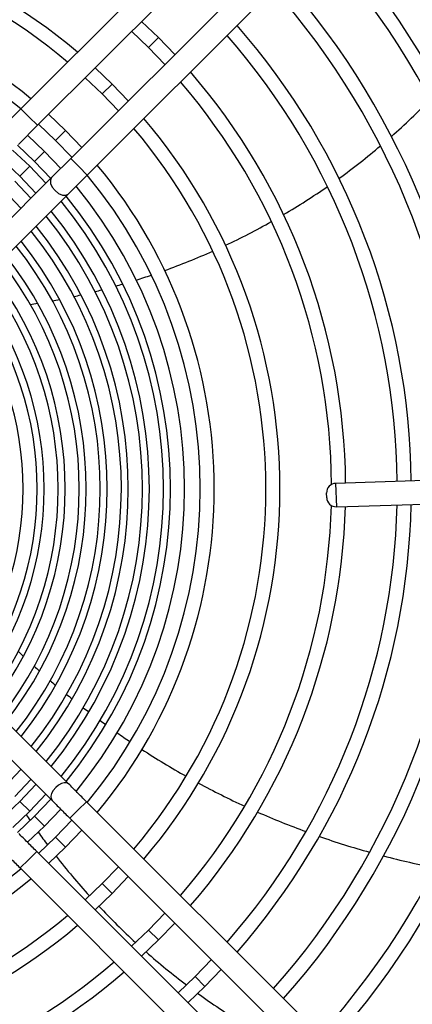
# Model space of a CAD drawing. Units: millimetres. Extents: x 8974 to 28041, y -5390 to 4822.
# Drawn here: x 11630 to 11714, y -4976 to -4766 of the extents above; entities that cross this region are included whole.
import ezdxf

# ---------------------------------------------------------------- set-up
doc = ezdxf.new("R2010")
doc.units = ezdxf.units.MM
doc.layers.add('Flowair1', color=7, linetype='Continuous')

msp = doc.modelspace()

# ---------------------------------------------------------------- linework, layer by layer
at = {"layer": 'Flowair1'}
for p, q in [((11717.55, -4697.716), (11630.696, -4784.57)), ((11634.232, -4788.106), (11721.086, -4701.252)), ((11728.157, -4708.323), (11641.303, -4795.177)), ((11644.838, -4798.712), (11731.692, -4711.859)), ((11660.013, -4769.396), (11656.412, -4765.926)), ((11654.289, -4768.048), (11657.891, -4771.517)), ((11657.891, -4771.517), (11660.013, -4769.396)), ((11663.483, -4772.997), (11660.013, -4769.396)), ((11657.891, -4771.517), (11661.36, -4775.119)), ((11650.113, -4779.296), (11646.505, -4775.832)), ((11644.382, -4777.956), (11647.992, -4781.417)), ((11647.992, -4781.417), (11650.113, -4779.296)), ((11653.576, -4782.904), (11650.113, -4779.296)), ((11647.992, -4781.417), (11651.453, -4785.027)), ((11630.696, -4784.57), (11626.623, -4788.644)), ((11632.464, -4786.338), (11630.696, -4784.57)), ((11634.232, -4788.106), (11632.464, -4786.338)), ((11640.214, -4789.195), (11636.596, -4785.741)), ((11630.158, -4792.18), (11634.232, -4788.106)), ((11634.473, -4787.865), (11638.092, -4791.316)), ((11638.092, -4791.316), (11640.214, -4789.195)), ((11643.667, -4792.812), (11640.214, -4789.195)), ((11635.735, -4793.674), (11632.113, -4790.225)), ((11638.092, -4791.316), (11641.544, -4794.936)), ((11632.563, -4796.846), (11628.93, -4793.395)), ((11629.982, -4792.343), (11633.614, -4795.795)), ((11633.614, -4795.795), (11635.735, -4793.674)), ((11639.184, -4797.296), (11635.735, -4793.674)), ((11626.806, -4795.519), (11630.442, -4798.967)), ((11633.614, -4795.795), (11637.065, -4799.425)), ((11641.303, -4795.177), (11637.229, -4799.251)), ((11641.303, -4795.177), (11643.071, -4796.945)), ((11630.442, -4798.967), (11632.563, -4796.846)), ((11636.015, -4800.48), (11632.563, -4796.846)), ((11643.071, -4796.945), (11644.838, -4798.712)), ((11637.229, -4799.251), (11611.529, -4824.951)), ((11632.836, -4803.654), (11629.391, -4800.018)), ((11630.442, -4798.967), (11633.891, -4802.604)), ((11640.765, -4802.786), (11644.838, -4798.712)), ((11627.27, -4802.139), (11630.708, -4805.774)), ((11614.761, -4828.79), (11640.765, -4802.786)), ((11791.238, -4861.613), (11697.751, -4864.493)), ((11697.751, -4864.493), (11697.905, -4869.49)), ((11695.844, -4867.553), (11695.813, -4866.553)), ((11697.905, -4869.49), (11791.392, -4866.611)), ((11640.858, -4928.616), (11614.761, -4902.519)), ((11611.693, -4906.522), (11637.323, -4932.151)), ((11630.707, -4925.536), (11627.27, -4929.17)), ((11629.391, -4931.291), (11632.831, -4927.66)), ((11633.884, -4928.712), (11630.442, -4932.342)), ((11630.442, -4932.342), (11626.813, -4935.783)), ((11630.442, -4932.342), (11632.563, -4934.463)), ((11632.563, -4934.463), (11636.008, -4930.837)), ((11637.06, -4931.889), (11633.614, -4935.514)), ((11642.891, -4934.184), (11644.659, -4932.416)), ((11731.692, -5019.45), (11644.659, -4932.416)), ((11628.937, -4937.908), (11632.563, -4934.463)), ((11635.735, -4937.635), (11639.19, -4934.006)), ((11641.123, -4935.952), (11642.891, -4934.184)), ((11633.614, -4935.514), (11629.989, -4938.96)), ((11633.614, -4935.514), (11635.735, -4937.635)), ((11641.544, -4936.373), (11638.092, -4939.992)), ((11641.123, -4935.952), (11728.157, -5022.986)), ((11632.112, -4941.085), (11635.735, -4937.635)), ((11640.214, -4942.113), (11643.667, -4938.496)), ((11638.092, -4939.992), (11634.473, -4943.444)), ((11638.092, -4939.992), (11640.214, -4942.113)), ((11634.052, -4943.023), (11632.284, -4944.791)), ((11721.086, -5030.057), (11634.052, -4943.023)), ((11636.596, -4945.567), (11640.214, -4942.113)), ((11632.284, -4944.791), (11630.517, -4946.559)), ((11630.517, -4946.559), (11717.55, -5033.592)), ((11651.453, -4946.282), (11647.992, -4949.892)), ((11650.113, -4952.013), (11653.576, -4948.405)), ((11647.992, -4949.892), (11644.382, -4953.353)), ((11647.992, -4949.892), (11650.113, -4952.013)), ((11646.505, -4955.476), (11650.113, -4952.013)), ((11661.361, -4956.189), (11657.891, -4959.791)), ((11657.891, -4959.791), (11654.289, -4963.26)), ((11657.891, -4959.791), (11660.013, -4961.912)), ((11660.013, -4961.912), (11663.483, -4958.312)), ((11656.412, -4965.383), (11660.013, -4961.912)), ((11671.266, -4966.095), (11667.791, -4969.691)), ((11669.912, -4971.812), (11673.389, -4968.218)), ((11667.791, -4969.691), (11664.195, -4973.166)), ((11667.791, -4969.691), (11669.912, -4971.812)), ((11666.318, -4975.289), (11669.912, -4971.812))]:
    msp.add_line(p, q, dxfattribs=at)
at = {"layer": 'Flowair1', "flags": 128}
for points in [[(11637.229, -4799.251), (11636.974, -4799.775), (11637.027, -4800.489), (11637.38, -4801.283), (11637.979, -4802.037)], [(11637.979, -4802.037), (11638.733, -4802.636), (11639.527, -4802.989), (11640.24, -4803.041), (11640.765, -4802.786)], [(11640.858, -4928.616), (11640.511, -4928.41), (11639.912, -4928.377), (11639.361, -4928.533), (11638.73, -4928.877), (11638.103, -4929.397), (11637.583, -4930.023), (11637.24, -4930.655), (11637.084, -4931.206), (11637.117, -4931.804), (11637.323, -4932.151), (11637.323, -4932.151)]]:
    msp.add_lwpolyline(points, dxfattribs=at)
at = {"layer": 'Flowair1'}
for centre, radius, start, end in [((11563.755, -4865.654), 192.13, 0.88026, 42.01653), ((11563.755, -4865.654), 189.13, 0.86624, 41.96916), ((11563.755, -4865.654), 122.13, 49.69667, 130.30337), ((11563.755, -4865.654), 119.13, 49.81522, 130.18482), ((11563.755, -4865.654), 178.13, 0.81078, 41.7818), ((11563.755, -4865.654), 175.13, 0.79444, 41.72662), ((11563.755, -4865.654), 108.13, 50.30641, 129.69363), ((11563.755, -4865.654), 164.13, 0.72944, 41.50697), ((11563.755, -4865.654), 161.13, 0.71018, 41.44185), ((11563.755, -4865.654), 105.13, 50.45828, 129.54175), ((11563.755, -4865.654), 150.13, 0.63294, 41.18077), ((11563.755, -4865.654), 147.13, 0.60987, 41.10278), ((11563.755, -4865.654), 136.13, 0.51657, 40.78731), ((11563.755, -4865.654), 133.13, 0.40132, 40.6922), ((11610.42, -4677.978), 150, 311.41663, 315.78438), ((11563.755, -4865.654), 122.13, 319.69667, 40.30337), ((11563.755, -4865.654), 119.13, 319.81522, 40.18482), ((11610.42, -4677.978), 150, 305.94856, 310.23718), ((11563.755, -4865.654), 108.13, 320.30641, 39.69363), ((11563.755, -4865.654), 105.13, 320.45828, 39.54175), ((11563.755, -4865.654), 101.796, 320.64142, 39.36245), ((11610.42, -4677.978), 150, 300.55376, 304.78744), ((11563.755, -4865.654), 97.31, 320.89839, 39.09556), ((11563.755, -4865.654), 98.796, 320.80936, 39.18825), ((11563.755, -4865.654), 94.31, 321.08671, 38.90677), ((11563.755, -4865.654), 92.824, 321.18453, 38.81043), ((11563.755, -4865.654), 88.338, 321.49992, 38.48676), ((11563.755, -4865.654), 89.824, 321.39193, 38.59538), ((11610.42, -4677.978), 150, 295.19886, 299.40416), ((11563.755, -4865.654), 83.852, 321.84928, 38.1426), ((11563.755, -4865.654), 85.338, 321.72945, 38.2605), ((11563.755, -4865.654), 80.852, 322.10471, 37.89046), ((11610.42, -4677.978), 150, 289.84282, 294.05288), ((11563.755, -4865.654), 79.366, 322.23844, 37.75261), ((11563.755, -4865.654), 74.88, 322.67462, 37.30728), ((11563.755, -4865.654), 76.366, 322.52441, 37.45942), ((11610.42, -4677.978), 150, 287.40471, 288.68983), ((11563.755, -4865.654), 71.88, 322.99699, 36.98571), ((11610.42, -4677.978), 150, 283.91552, 284.49726), ((11610.42, -4677.978), 150, 285.66661, 286.24363), ((11563.755, -4865.654), 70.394, 323.16694, 36.82636), ((11610.42, -4677.978), 150, 280.35656, 280.95261), ((11610.42, -4677.978), 150, 282.14726, 282.73521), ((11563.755, -4865.654), 67.394, 323.53314, 36.46267), ((11610.42, -4677.978), 150, 278.53648, 279.14316), ((11697.813, -4866.492), 2, 91.76422, 181.76422), ((11563.755, -4865.654), 133.13, 319.30783, 358.4656), ((11563.755, -4865.654), 136.13, 319.21273, 358.4103), ((11563.755, -4865.654), 147.13, 318.89726, 358.66131), ((11563.755, -4865.654), 150.13, 318.81927, 358.72337), ((11563.755, -4865.654), 161.13, 318.55819, 358.93114), ((11563.755, -4865.654), 164.13, 318.49307, 358.98296), ((11563.755, -4865.654), 175.13, 318.27342, 359.15778), ((11697.843, -4867.491), 2, 181.76422, 271.76422), ((11563.755, -4865.654), 178.13, 318.21823, 359.20171), ((11563.755, -4865.654), 189.13, 318.03088, 359.35084), ((11563.755, -4865.654), 192.13, 317.98351, 359.38854), ((11752.472, -4773.423), 176.285, 226.04775, 226.55008), ((11752.472, -4773.423), 176.285, 227.55833, 228.05519), ((11752.472, -4773.423), 176.285, 229.0538, 229.54648), ((11752.472, -4773.423), 176.285, 230.53772, 231.02722), ((11752.472, -4773.423), 176.285, 232.01288, 232.50001), ((11752.472, -4773.423), 176.285, 233.48153, 233.96691), ((11752.472, -4773.423), 176.285, 234.94548, 236.03116), ((11752.472, -4773.423), 176.285, 237.0072, 240.58301), ((11752.472, -4773.423), 176.285, 241.55869, 245.14365), ((11752.472, -4773.423), 176.285, 246.12435, 249.73572), ((11756.666, -4852.04), 150, 213.66664, 214.24365), ((11756.666, -4852.04), 150, 215.40473, 216.68985), ((11752.472, -4773.423), 176.285, 250.72564, 254.37772), ((11756.666, -4852.04), 150, 217.84284, 222.0529), ((11752.472, -4773.423), 176.285, 255.38057, 259.08657), ((11563.755, -4865.654), 105.13, 230.45828, 309.54175), ((11563.755, -4865.654), 108.13, 230.30641, 309.69363), ((11756.666, -4852.04), 150, 223.19888, 227.40418), ((11563.755, -4865.654), 119.13, 229.81522, 310.18482), ((11563.755, -4865.654), 122.13, 229.69667, 310.30337), ((11756.666, -4852.04), 150, 228.55378, 232.78746), ((11563.755, -4865.654), 133.13, 271.53444, 310.6922), ((11563.755, -4865.654), 136.13, 271.58974, 310.78731), ((11756.666, -4852.04), 150, 233.94858, 238.2372)]:
    msp.add_arc(centre, radius, start, end, dxfattribs=at)
for points, knots in [([(11644.659, -4932.416), (11643.987, -4931.744), (11642.642, -4930.4), (11641.453, -4929.211), (11640.858, -4928.616)], [0, 0, 0, 0, 0.499905, 1, 1, 1, 1]), ([(11637.323, -4932.151), (11637.917, -4932.746), (11639.107, -4933.935), (11640.451, -4935.28), (11641.123, -4935.952)], [0, 0, 0, 0, 0.500095, 1, 1, 1, 1]), ([(11634.052, -4943.023), (11633.38, -4942.351), (11632.036, -4941.007), (11630.846, -4939.817), (11630.252, -4939.222)], [0, 0, 0, 0, 0.49990495, 1, 1, 1, 1]), ([(11626.716, -4942.758), (11627.311, -4943.353), (11628.5, -4944.542), (11629.845, -4945.886), (11630.517, -4946.559)], [0, 0, 0, 0, 0.500095, 1, 1, 1, 1])]:
    msp.add_open_spline(points, degree=3, knots=knots, dxfattribs=at)

doc.saveas('drawing.dxf')
